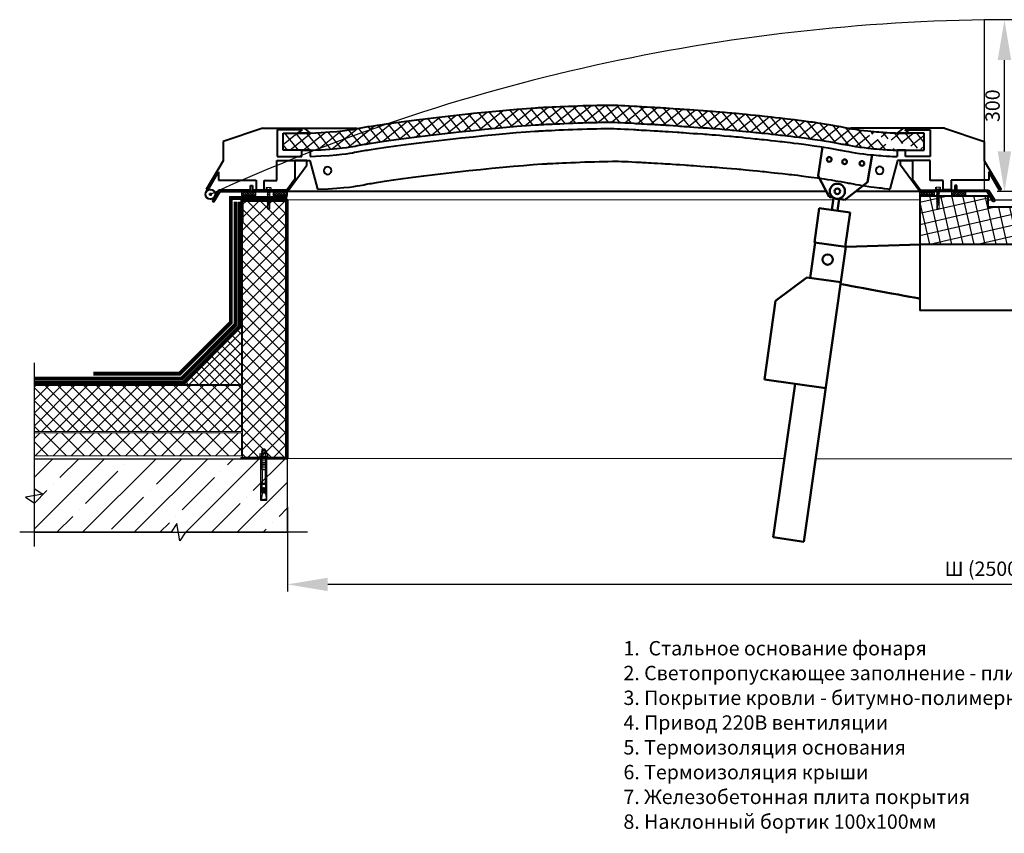
# Model space of a CAD drawing. Units: inches. Extents: x -30978 to 56427, y -10182 to 6789.
# Drawn here: x -27201 to -25486, y 1739 to 3156 of the extents above; entities that cross this region are included whole.
import ezdxf
from ezdxf.lldxf.tags import DXFTag

# ---------------------------------------------------------------- set-up
doc = ezdxf.new("R2010")
doc.units = ezdxf.units.IN
doc.header["$MEASUREMENT"] = 0
doc.linetypes.add('DASHED2', pattern=[0.375, 0.25, -0.125])
for name, color, linetype in [('AXES', 7, 'Continuous'), ('AXIS', 7, 'Continuous'), ('layer 1', 7, 'Continuous'), ('layer 2', 7, 'Continuous')]:
    doc.layers.add(name, color=color, linetype=linetype)
doc.layers.add('text', color=250, linetype='Continuous', lineweight=18)
doc.styles.add('CPCW', font='cs_gost2304.shx', dxfattribs={"oblique": 15})
doc.styles.add('GOST 2.304', font='CS_Gost2304.shx', dxfattribs={"oblique": 15})
tags = doc.linetypes.add('New Line13', pattern=[22, 11, -3.3, 1.1, -2.2, 1.1, -3.3]).pattern_tags.tags
tags[14:15] = [DXFTag(74, 4), DXFTag(75, 0), DXFTag(340, '0'), DXFTag(46, 1.0), DXFTag(50, 0.0), DXFTag(44, 0.0), DXFTag(45, 0.0)]
tags[12:13] = [DXFTag(74, 4), DXFTag(75, 0), DXFTag(340, '0'), DXFTag(46, 1.0), DXFTag(50, 0.0), DXFTag(44, 0.0), DXFTag(45, 0.0)]
tags[10:11] = [DXFTag(74, 4), DXFTag(75, 0), DXFTag(340, '0'), DXFTag(46, 1.0), DXFTag(50, 0.0), DXFTag(44, 0.0), DXFTag(45, 0.0)]
tags[8:9] = [DXFTag(74, 4), DXFTag(75, 0), DXFTag(340, '0'), DXFTag(46, 1.0), DXFTag(50, 0.0), DXFTag(44, 0.0), DXFTag(45, 0.0)]
tags[6:7] = [DXFTag(74, 4), DXFTag(75, 0), DXFTag(340, '0'), DXFTag(46, 1.0), DXFTag(50, 0.0), DXFTag(44, 0.0), DXFTag(45, 0.0)]
tags[4:5] = [DXFTag(74, 4), DXFTag(75, 0), DXFTag(340, '0'), DXFTag(46, 1.0), DXFTag(50, 0.0), DXFTag(44, 0.0), DXFTag(45, 0.0)]
tags = doc.linetypes.add('New Line3', pattern=[22, 11, -3.3, 1.1, -2.2, 1.1, -3.3]).pattern_tags.tags
tags[14:15] = [DXFTag(74, 4), DXFTag(75, 0), DXFTag(340, '0'), DXFTag(46, 1.0), DXFTag(50, 0.0), DXFTag(44, 0.0), DXFTag(45, 0.0)]
tags[12:13] = [DXFTag(74, 4), DXFTag(75, 0), DXFTag(340, '0'), DXFTag(46, 1.0), DXFTag(50, 0.0), DXFTag(44, 0.0), DXFTag(45, 0.0)]
tags[10:11] = [DXFTag(74, 4), DXFTag(75, 0), DXFTag(340, '0'), DXFTag(46, 1.0), DXFTag(50, 0.0), DXFTag(44, 0.0), DXFTag(45, 0.0)]
tags[8:9] = [DXFTag(74, 4), DXFTag(75, 0), DXFTag(340, '0'), DXFTag(46, 1.0), DXFTag(50, 0.0), DXFTag(44, 0.0), DXFTag(45, 0.0)]
tags[6:7] = [DXFTag(74, 4), DXFTag(75, 0), DXFTag(340, '0'), DXFTag(46, 1.0), DXFTag(50, 0.0), DXFTag(44, 0.0), DXFTag(45, 0.0)]
tags[4:5] = [DXFTag(74, 4), DXFTag(75, 0), DXFTag(340, '0'), DXFTag(46, 1.0), DXFTag(50, 0.0), DXFTag(44, 0.0), DXFTag(45, 0.0)]
doc.dimstyles.new("M' 10", dxfattribs={"dimscale": 10, "dimtxt": 2.5, "dimasz": 1.5, "dimexe": 1.25, "dimexo": 0, "dimgap": 0.5, "dimtad": 1, "dimdec": 0, "dimtxsty": 'CPCW', "dimblk": 'ARCHTICK', "dimcen": 1.5, "dimdle": 1, "dimclrd": 256, "dimclre": 256, "dimclrt": 5, "dimadec": 0, "dimazin": 0, "dimtfac": 1, "dimtdec": 0, "dimtmove": 0, "dimatfit": 3, "dimldrblk": 'OPEN30', "dimfxl": 1.25, "dimarcsym": 0})
pattern_1 = [(45, (11529.266, 70518.5544), (-2.24506403, 2.24506403), []), (135, (11529.266, 70518.5544), (-2.24506403, -2.24506403), [])]
pattern_2 = [(45, (11529.266, 70518.554), (-11.22532, 11.22532), []), (135, (11529.266, 70518.554), (-11.22532, -11.22532), [])]
pattern_3 = [(45, (12630.2476, 70518.5544), (-2.24506403, 2.24506403), []), (135, (12630.2476, 70518.5544), (-2.24506403, -2.24506403), [])]

# ---------------------------------------------------------------- blocks, each defined once
blk = doc.blocks.new('A$C64D37A52')
for p, q in [((-6.2, 6.4), (-6.2, 1.7)), ((4.8, 6.7), (-4.9, 6.7)), ((4.8, 1.4), (-4.9, 1.4)), ((4.8, 1.4), (-4.9, 1.4)), ((4.8, 6.7), (-4.8, 6.7)), ((4.8, 1.4), (-4.8, 1.4)), ((-3.5, 1.7), (-3.5, 6.4)), ((-2.9, 11.7), (-2.9, 13)), ((-2.9, 12.8), (3.1, 12.8)), ((-2.9, 8.8), (-2.9, 10.8)), ((-2.9, 6.7), (-2.9, 7.9)), ((-1.6, 14.3), (1.8, 14.3)), ((3.1, 13), (3.1, 11)), ((3.1, 10.3), (3.1, 8.1)), ((3.1, 7.3), (3.1, 6.7)), ((3.1, -0.2), (3.1, 0)), ((3.5, 1.7), (3.5, 6.4)), ((6.2, 1.7), (6.2, 6.4)), ((-2.9, -0.4), (-2.9, -2.5)), ((-2.9, -3.3), (-2.9, -5.4)), ((-2.9, -4.9), (-2.9, -5.4)), ((-2.9, -6.3), (-2.9, -8.4)), ((-2.9, -7.8), (-2.9, -8.4)), ((-2.9, -9.3), (-2.9, -11.5)), ((-2.9, -10.4), (-2.9, -21.9)), ((3.1, -3.1), (3.1, -1)), ((3.1, -6.1), (3.1, -3.9)), ((3.1, -6.1), (3.1, -5.5)), ((3.1, -9.1), (3.1, -6.9)), ((3.1, -9.1), (3.1, -8.4)), ((3.1, -12.1), (3.1, -9.9)), ((3.2, -21.9), (3.2, -12.1)), ((-2.9, -21.9), (3.2, -21.9))]:
    blk.add_line(p, q)
for points in [[(7.6, 1.4), (7.6, 0), (-7.6, 0), (-7.6, 1.4)], [(-4, -45.3), (4.2, -45.3), (4.2, -46.9), (-4, -46.9)]]:
    blk.add_lwpolyline(points, close=True)
for points in [[(-2.9, 11.7), (-3.9, 11.3), (-3, 10.8), (3.1, 10.2), (4.1, 10.6), (3.1, 11.1), (-2.9, 11.7)], [(-2.9, 8.8), (-3.9, 8.3), (-3, 7.9), (3.1, 7.3), (4.1, 7.6), (3.1, 8.1), (-2.9, 8.8)], [(-3.8, 0), (-3, -0.4), (3.1, -1), (4.1, -0.7), (3.1, -0.2), (1.6, 0)], [(-2.9, -2.5), (-3.9, -2.9), (-3, -3.3), (3.1, -3.9), (4.1, -3.6), (3.1, -3.1), (-2.9, -2.5)], [(-2.9, -5.4), (-3.9, -5.9), (-3, -6.3), (3.1, -6.9), (4.1, -6.6), (3.1, -6.1), (-2.9, -5.4)], [(-2.9, -8.4), (-3.9, -8.9), (-3, -9.3), (3.1, -9.9), (4.1, -9.6), (3.1, -9.1), (-2.9, -8.4)], [(-2.9, -11.5), (-3.9, -11.9), (-3, -12.3), (3.1, -13), (4.1, -12.6), (3.1, -12.1), (-2.9, -11.5)], [(-2.9, -14.4), (-3.9, -14.8), (-3, -15.3), (3.1, -15.9), (4.1, -15.5), (3.1, -15), (-2.9, -14.4)], [(-2.9, -17.4), (-3.9, -17.8), (-3, -18.2), (3.1, -18.8), (4.1, -18.5), (3.1, -18), (-2.9, -17.4)], [(-2.9, -45.3), (-2.9, -21.9), (3.2, -21.9), (3.2, -45.3)], [(-0.3, -62), (-3.5, -62), (-3.5, -46.9), (3.8, -46.9), (3.8, -62), (0.6, -62)], [(-2.9, -63.2), (-4.1, -70.2), (-4.1, -73.3), (0.1, -73.3)], [(-2.9, -63.2), (-2.9, -62)], [(0.6, -62), (0.6, -52.3), (-0.3, -52.3), (-0.3, -62)], [(3.2, -63.2), (4.4, -70.2), (4.4, -73.3), (0.1, -73.3)], [(3.2, -62), (3.2, -63.2)], [(3.2, -73.3), (-2.9, -73.3)]]:
    blk.add_lwpolyline(points)
for centre, radius, start, end in [((-4.9, 3.1), 3.53, 66.5906, 112.5666), ((-4.8, 3.1), 3.53, 66.5906, 112.5666), ((-4.9, 4.9), 3.53, 247.4334, 293.4094), ((-4.9, 4.9), 3.53, 247.4334, 293.4094), ((-4.8, 4.9), 3.53, 247.4334, 293.4094), ((0, -12.7), 19.3, 79.6382, 100.3618), ((0, 20.7), 19.3, 259.6382, 280.3618), ((0, 20.7), 19.3, 259.6382, 280.3618), ((0, -12.6), 19.3, 79.6382, 100.3618), ((0, 20.7), 19.3, 259.6382, 280.3618), ((-1.6, 13), 1.33, 90, 180), ((1.8, 13), 1.33, 360, 90), ((4.8, 3.1), 3.53, 66.5906, 112.5666), ((4.9, 3.1), 3.53, 66.5906, 112.5666), ((4.8, 4.9), 3.53, 247.4334, 293.4094), ((4.8, 4.9), 3.53, 247.4334, 293.4094), ((4.9, 4.9), 3.53, 247.4334, 293.4094)]:
    blk.add_arc(centre, radius, start, end)
blk = doc.blocks.new('A$C5039228F')
at = {"color": 0, "lineweight": 0}
for p, q in [((-4.2, 0.9), (-4.2, 4.3)), ((4.2, 0.9), (-4.2, 0.9)), ((-3.2, 4.5), (3.3, 4.5)), ((-2.3, 0.9), (-2.3, 4.3)), ((-2, -0.9), (-2, 0)), ((2.3, 0.9), (2.3, 4.3)), ((4.2, 4.3), (4.2, 0.9)), ((-2.1, -17.1), (-2.1, -15.6)), ((-2.1, -17.1), (-2.1, -16.5)), ((-2, -2.9), (-2, -1.4)), ((-2, -5), (-2, -3.5)), ((-2, -7), (-2, -5.5)), ((-2, -9), (-2, -7.5)), ((-2, -11), (-2, -9.5)), ((-2, -11), (-2, -10.6)), ((-2, -13.1), (-2, -11.6)), ((-2, -13.1), (-2, -12.6)), ((-2.1, -15.1), (-2, -13.6)), ((-2.1, -15.1), (-2.1, -14.6)), ((2, 0), (2, -0.5)), ((2, -1), (2, -2.5)), ((2, -3.1), (2, -4.5)), ((2, -5.1), (2, -6.5)), ((2, -7.1), (2, -8.6)), ((2, -9.2), (2, -10.6)), ((2, -10.2), (2, -10.6)), ((2, -11.2), (2, -12.6)), ((2, -12.2), (2, -12.6)), ((2, -13.2), (2, -14.7)), ((2, -14.2), (2, -14.7)), ((2, -15.3), (2, -16.6)), ((2, -16.1), (2, -16.6)), ((-2.1, -19.1), (-2.1, -17.6)), ((-2.1, -19.1), (-2.1, -18.7)), ((-2.1, -21.1), (-2.1, -19.6)), ((-2.1, -21.1), (-2.1, -20.7)), ((-2.1, -23.1), (-2.1, -21.7)), ((-2.1, -23.1), (-2.1, -22.6)), ((-2.1, -24.1), (-2.1, -23.6)), ((-2.1, -32.8), (-2.1, -23.7)), ((0, -34.2), (-2.1, -32.8)), ((0, -34.2), (1.5, -32.4)), ((2, -32.9), (0, -34.2)), ((1.5, -32.4), (2, -28.9)), ((2, -17.2), (2, -32.9))]:
    blk.add_line(p, q, dxfattribs=at)
blk.add_lwpolyline([(-5.1, 0.9), (-5.1, 0), (5.1, 0), (5.1, 0.9)], close=True, dxfattribs=at)
for points in [[(2.1, -0.5), (2.7, -0.8), (2.1, -1), (-2, -1.4), (-2.7, -1.2), (-2, -0.9), (2.1, -0.5)], [(2.1, -2.5), (2.7, -2.8), (2.1, -3.1), (-2, -3.5), (-2.7, -3.3), (-2, -2.9), (2.1, -2.5)], [(2, -4.5), (2.7, -4.8), (2.1, -5.1), (-2, -5.5), (-2.7, -5.3), (-2, -4.9), (2, -4.5)], [(2, -6.5), (2.7, -6.8), (2.1, -7.1), (-2, -7.5), (-2.7, -7.3), (-2, -7), (2, -6.5)], [(2, -8.6), (2.7, -8.9), (2.1, -9.1), (-2, -9.6), (-2.7, -9.3), (-2, -9), (2, -8.6)], [(2, -10.6), (2.7, -10.9), (2.1, -11.2), (-2, -11.6), (-2.7, -11.4), (-2, -11), (2, -10.6)], [(2, -12.6), (2.7, -12.9), (2.1, -13.2), (-2, -13.6), (-2.7, -13.4), (-2, -13), (2, -12.6)], [(2, -14.7), (2.7, -15), (2.1, -15.2), (-2, -15.7), (-2.7, -15.4), (-2, -15.1), (2, -14.7)], [(2, -16.6), (2.6, -16.9), (2.1, -17.2), (-2, -17.6), (-2.7, -17.4), (-2, -17.1), (2, -16.6)], [(1.5, -19.3), (-2, -19.6), (-2.7, -19.4), (-2, -19.1), (1.7, -18.7)], [(1.1, -21.4), (-2, -21.7), (-2.7, -21.4), (-2, -21.1), (1.2, -20.8)], [(0.9, -23.3), (-2, -23.6), (-2.7, -23.4), (-2, -23.1), (1, -22.8)], [(2, -18.6), (2.6, -18.9), (2.1, -19.2), (2, -19.2)], [(2, -18.6), (2, -18.6)], [(2, -19.7), (2, -19.7)], [(2, -20.7), (2.6, -21), (2.1, -21.3), (2, -21.3)], [(2, -20.7), (2, -20.7)], [(2, -21.7), (2, -21.7)], [(2, -22.6), (2.6, -22.9), (2.1, -23.2), (2, -23.2)], [(2, -22.6), (2, -22.6)], [(2, -23.7), (2, -23.7)]]:
    blk.add_lwpolyline(points, dxfattribs=at)
for centre, radius, start, end in [((-3.2, 2.1), 2.38, 67.3732, 113.3493), ((0, -8.5), 13, 79.5781, 100.3016), ((3.3, 2.1), 2.38, 67.3732, 113.3493), ((-0.6, -32.9), 1.43, 86.7118, 176.6111), ((13.9, -30), 14.6, 153.0576, 196.783), ((16, -23.3), 15.1, 158.1076, 201.8292)]:
    blk.add_arc(centre, radius, start, end, dxfattribs=at)
blk = doc.blocks.new('*D14')
at = {"lineweight": -2, "transparency": 16777216}
for p, q in [((-24234.4, 2487.9), (-24234.4, 2160.2)), ((-26734.3, 2307.9), (-26734.3, 2160.2)), ((-24304.4, 2172.7), (-26664.3, 2172.7))]:
    blk.add_line(p, q, dxfattribs=at)
at = {"lineweight": 40, "transparency": 16777216}
for points in [[(-26664.3, 2184.3), (-26664.3, 2161), (-26734.3, 2172.7)], [(-24304.4, 2184.3), (-24304.4, 2161), (-24234.4, 2172.7)]]:
    blk.add_solid(points, dxfattribs=at)
at = {"layer": 'Defpoints', "color": 0, "lineweight": 40, "transparency": 16777216}
for p in [(-24234.4, 2487.9), (-26734.3, 2307.9), (-26734.3, 2172.7)]:
    blk.add_point(p, dxfattribs=at)
at = {"color": 5, "transparency": 16777216, "insert": (-25520.6, 2196.7), "char_height": 25, "attachment_point": 5, "style": 'CPCW'}
blk.add_mtext('Ш (2500)', dxfattribs=at)
blk = doc.blocks.new('_Open30')
at = {"color": 0, "linetype": 'ByBlock', "lineweight": -2}
for p, q in [((-1, 0.268), (0, 0)), ((0, 0), (-1, -0.268)), ((0, 0), (-1, 0))]:
    blk.add_line(p, q, dxfattribs=at)
blk = doc.blocks.new('*D22')
at = {"lineweight": -2, "transparency": 16777216}
for p, q in [((-25451.5, 3155.3), (-25498.6, 3155.3)), ((-25486.1, 2926.3), (-25486.1, 3085.3)), ((-25272.4, 2856.3), (-25498.6, 2856.3))]:
    blk.add_line(p, q, dxfattribs=at)
at = {"lineweight": 40, "transparency": 16777216}
for points in [[(-25497.8, 3085.3), (-25474.4, 3085.3), (-25486.1, 3155.3)], [(-25497.8, 2926.3), (-25474.4, 2926.3), (-25486.1, 2856.3)]]:
    blk.add_solid(points, dxfattribs=at)
at = {"layer": 'Defpoints', "color": 0, "lineweight": 40, "transparency": 16777216}
for p in [(-25486.1, 3155.3), (-25451.5, 3155.3), (-25272.4, 2856.3)]:
    blk.add_point(p, dxfattribs=at)
at = {"color": 5, "transparency": 16777216, "insert": (-25503.6, 3005.8), "char_height": 25, "attachment_point": 5, "rotation": 90, "style": 'CPCW'}
blk.add_mtext('300', dxfattribs=at)

msp = doc.modelspace()

# ---------------------------------------------------------------- hatches: boundary and pattern name
at = {"true_color": 0x000000}
h = msp.add_hatch(dxfattribs=at)
h.set_pattern_fill('ANSI37', color=18, scale=120, angle=84)
h.set_pattern_definition([(129, (3952.14, 0), (-11.6571894, -9.439806), []), (219, (3952.14, 0), (9.439806, -11.6571894), [])])
edge = h.paths.add_edge_path()
edge.add_spline(control_points=[(-26742.094, 2958.049), (-26742.094, 2958.049), (-26694.253, 2958.064), (-26694.253, 2958.064)], knot_values=[0, 0, 0, 0, 1, 1, 1, 1], degree=3, periodic=0)
edge.add_spline(control_points=[(-26742.094, 2928.57), (-26742.094, 2928.57), (-26742.094, 2958.049), (-26742.094, 2958.049)], knot_values=[0, 0, 0, 0, 1, 1, 1, 1], degree=3, periodic=0)
edge.add_spline(control_points=[(-26694.146, 2928.265), (-26694.146, 2928.265), (-26742.094, 2928.57), (-26742.094, 2928.57)], knot_values=[0, 0, 0, 0, 1, 1, 1, 1], degree=3, periodic=0)
edge.add_spline(control_points=[(-26694.146, 2928.265), (-26639.327, 2931.04), (-26613.544, 2936.378), (-26535.089, 2949.814), (-26375.868, 2967.89), (-26294.231, 2972.885), (-26294.233, 2972.911), (-26194.39, 2977.943), (-26151.364, 2976.659), (-26111.871, 2974.092), (-26074.748, 2972.192), (-26032.743, 2969.089), (-25987.488, 2965.995), (-25941.396, 2961.784), (-25896.621, 2957.045), (-25852.109, 2952.058), (-25802.06, 2945.261), (-25759.628, 2937.378), (-25737.725, 2933.616)], knot_values=[0, 0, 0, 0, 1, 2, 11, 11.45066633, 11.50755839, 11.72294914, 11.80639847, 11.8325243, 11.84239195, 11.84593433, 11.84713916, 11.84752985, 11.8476594, 11.8477081, 11.84771622, 11.84772435, 11.84772435, 11.84772435, 11.84772435], degree=3, periodic=0)
edge.add_spline(control_points=[(-26694.253, 2958.064), (-26639.435, 2960.839), (-26613.651, 2966.177), (-26535.196, 2979.613), (-26375.975, 2997.689), (-26294.339, 3002.684), (-26294.341, 3002.71), (-26194.497, 3007.742), (-26151.471, 3006.458), (-26111.978, 3003.891), (-26074.855, 3001.991), (-26032.851, 2998.888), (-25987.596, 2995.794), (-25941.504, 2991.583), (-25896.729, 2986.844), (-25852.216, 2981.857), (-25802.168, 2975.06), (-25759.735, 2967.177), (-25737.832, 2963.415)], knot_values=[0, 0, 0, 0, 1, 2, 11, 11.45066633, 11.50755839, 11.72294914, 11.80639847, 11.8325243, 11.84239195, 11.84593433, 11.84713916, 11.84752985, 11.8476594, 11.8477081, 11.84771622, 11.84772435, 11.84772435, 11.84772435, 11.84772435], degree=3, periodic=0)
edge.add_spline(control_points=[(-25737.725, 2933.616), (-25717.394, 2931.323), (-25695.287, 2929.377), (-25672.681, 2928.355), (-25672.681, 2928.355), (-25672.626, 2928.356)], knot_values=[0, 0, 0, 0, 1, 2, 3, 3, 3, 3], degree=3, periodic=0)
edge.add_spline(control_points=[(-25737.831, 2963.421), (-25717.5, 2961.129), (-25695.393, 2959.183), (-25672.787, 2958.161), (-25672.787, 2958.161), (-25672.732, 2958.161)], knot_values=[0, 0, 0, 0, 1, 2, 3, 3, 3, 3], degree=3, periodic=0)
edge.add_spline(control_points=[(-25625.617, 2957.927), (-25625.617, 2957.927), (-25672.732, 2958.161), (-25672.732, 2958.161)], knot_values=[0, 0, 0, 0, 1, 1, 1, 1], degree=3, periodic=0)
edge.add_spline(control_points=[(-25625.617, 2928.447), (-25625.617, 2928.447), (-25625.617, 2957.927), (-25625.617, 2957.927)], knot_values=[0, 0, 0, 0, 1, 1, 1, 1], degree=3, periodic=0)
edge.add_spline(control_points=[(-25672.626, 2928.356), (-25672.626, 2928.356), (-25625.617, 2928.57), (-25625.617, 2928.57)], knot_values=[0, 0, 0, 0, 1, 1, 1, 1], degree=3, periodic=0)
at = {"ltscale": 6.666667}
h = msp.add_hatch(dxfattribs=at)
h.set_pattern_fill('ANSI37', color=256)
h.set_pattern_definition(pattern_1)
h.paths.add_polyline_path([(-26814.405, 2855.274), (-26789.321, 2855.274), (-26789.321, 2849.274), (-26814.405, 2849.274)])
h = msp.add_hatch(dxfattribs=at)
h.set_pattern_fill('ANSI37', color=256)
h.set_pattern_definition(pattern_1)
h.paths.add_polyline_path([(-26734.405, 2855.274), (-26759.49, 2855.274), (-26759.49, 2849.274), (-26734.405, 2849.274)])
h = msp.add_hatch(dxfattribs=at)
h.set_pattern_fill('ANSI37', color=256)
h.set_pattern_definition(pattern_3)
h.paths.add_polyline_path([(-25633.284, 2855.274), (-25608.199, 2855.274), (-25608.199, 2849.274), (-25633.284, 2849.274)])
at = {"true_color": 0x000000}
h = msp.add_hatch(dxfattribs=at)
h.set_pattern_fill('ANSI37', color=18, scale=150, angle=328)
edge = h.paths.add_edge_path()
edge.add_line((-25633.161, 2848.998), (-25633.161, 2764.707))
edge.add_line((-25633.161, 2848.998), (-25515.305, 2848.998))
edge.add_line((-25515.305, 2848.998), (-25515.305, 2828.998))
edge.add_line((-25457.713, 2828.998), (-25515.305, 2828.998))
edge.add_line((-25457.713, 2848.998), (-25457.713, 2828.998))
edge.add_line((-25339.541, 2848.998), (-25457.713, 2848.998))
edge.add_line((-25339.541, 2848.998), (-25339.541, 2764.707))
edge.add_line((-25632.701, 2764.707), (-25339.541, 2764.707))
at = {"ltscale": 6.666667}
h = msp.add_hatch(dxfattribs=at)
h.set_pattern_fill('ANSI37', color=256)
h.set_pattern_definition(pattern_3)
h.paths.add_polyline_path([(-25553.284, 2855.274), (-25578.369, 2855.274), (-25578.369, 2849.274), (-25553.284, 2849.274)])
at = {"lineweight": 0, "ltscale": 6.666667}
h = msp.add_hatch(dxfattribs=at)
h.set_pattern_fill('ANSI37', color=256, scale=5)
h.set_pattern_definition(pattern_2)
h.paths.add_polyline_path([(-26736.405, 2839.812), (-26812.405, 2839.812), (-26812.405, 2393.812), (-26736.405, 2393.812)])
h = msp.add_hatch(dxfattribs=at)
h.set_pattern_fill('ANSI37', color=256, scale=4)
h.set_pattern_definition([(45, (11529.266, 70518.554), (-8.9802561, 8.9802561), []), (135, (11529.266, 70518.554), (-8.9802561, -8.9802561), [])])
h.paths.add_polyline_path([(-26814.405, 2620.812), (-26914.405, 2520.812), (-26814.405, 2520.812)])
h = msp.add_hatch(dxfattribs=at)
h.set_pattern_fill('ANSI37', color=256, scale=5)
h.set_pattern_definition(pattern_2)
h.paths.add_polyline_path([(-26814.405, 2518.812), (-27175.506, 2518.812), (-27175.506, 2438.812), (-26814.405, 2438.812)])
h = msp.add_hatch(dxfattribs=at)
h.set_pattern_fill('ANSI37', color=256, scale=7)
h.set_pattern_definition([(45, (11529.266, 70518.554), (-15.715448, 15.715448), []), (135, (11529.266, 70518.554), (-15.715448, -15.715448), [])])
h.paths.add_polyline_path([(-26814.405, 2436.312), (-27175.506, 2436.312), (-27175.506, 2396.312), (-26814.405, 2396.312)])
at = {"ltscale": 6.666667}
h = msp.add_hatch(dxfattribs=at)
h.set_pattern_fill('ANSI35', color=256, scale=10)
h.set_pattern_definition([(45, (11529.266, 70518.554), (-44.90128, 44.90128), []), (45, (11574.17, 70518.554), (-44.90128, 44.90128), [79.375, -15.875, 0, -15.875])])
h.paths.add_polyline_path([(-26734.405, 2390.812), (-27175.506, 2390.812), (-27175.506, 2263.388), (-26734.405, 2263.388)])

# ---------------------------------------------------------------- linework, layer by layer
at = {"linetype": 'New Line3'}
msp.add_line((-25521.258, 3155.295), (-25521.258, 2859.206), dxfattribs=at)
at = {"lineweight": 40}
for p, q in [((-26777.487, 2966.472), (-26846.453, 2943.534)), ((-26777.487, 2966.472), (-26613.696, 2966.472)), ((-26704.611, 2966.422), (-26694.923, 2958.161)), ((-25590.224, 2966.472), (-25754.015, 2966.472)), ((-25590.224, 2966.472), (-25521.258, 2943.534)), ((-26707.988, 2963.668), (-26752.417, 2963.668)), ((-26752.417, 2963.668), (-26752.417, 2917.579)), ((-26716.609, 2958.161), (-26707.988, 2963.668)), ((-26694.923, 2958.161), (-26716.609, 2958.161)), ((-25659.723, 2963.668), (-25615.294, 2963.668)), ((-25615.294, 2963.668), (-25615.294, 2917.579)), ((-26846.453, 2943.534), (-26846.453, 2910.089)), ((-25521.258, 2943.534), (-25521.258, 2910.089)), ((-26752.417, 2917.579), (-26709.084, 2917.579)), ((-26709.084, 2917.579), (-26709.084, 2928.362)), ((-26709.084, 2928.362), (-26695.086, 2928.362)), ((-26695.086, 2928.362), (-26695.086, 2917.287)), ((-25615.294, 2917.579), (-25658.627, 2917.579)), ((-26846.453, 2910.089), (-26876.046, 2860.249)), ((-26752.575, 2875.856), (-26752.575, 2910.515)), ((-26752.575, 2910.515), (-26695.159, 2910.515)), ((-26734.307, 2856.265), (-26700.583, 2902.24)), ((-26700.583, 2910.515), (-26721.587, 2910.515)), ((-26721.587, 2910.515), (-26721.587, 2878.144)), ((-26700.583, 2902.24), (-26700.583, 2910.515)), ((-26695.159, 2910.515), (-26682.239, 2860.302)), ((-25615.136, 2910.515), (-25672.552, 2910.515)), ((-25633.403, 2856.265), (-25667.127, 2902.24)), ((-25615.136, 2875.856), (-25615.136, 2910.515)), ((-25521.258, 2910.089), (-25491.665, 2860.249)), ((-26873.144, 2858.592), (-26854.212, 2890.91)), ((-26854.212, 2890.91), (-26854.212, 2875.994)), ((-25494.567, 2858.592), (-25513.499, 2890.91)), ((-25513.499, 2890.91), (-25513.499, 2875.994)), ((-26854.212, 2875.994), (-26788.571, 2875.994)), ((-26798.544, 2859.079), (-26798.544, 2866.747)), ((-26798.544, 2866.747), (-26795.346, 2866.747)), ((-26795.346, 2866.747), (-26795.346, 2859.078)), ((-26788.571, 2875.994), (-26788.571, 2859.282)), ((-26775.028, 2859.282), (-26775.028, 2875.856)), ((-26775.028, 2875.856), (-26752.575, 2875.856)), ((-26721.587, 2878.144), (-26735.49, 2859.074)), ((-25646.124, 2878.144), (-25632.22, 2859.074)), ((-25592.682, 2875.856), (-25615.136, 2875.856)), ((-25592.682, 2859.282), (-25592.682, 2875.856)), ((-25513.499, 2875.994), (-25579.14, 2875.994)), ((-25579.14, 2875.994), (-25579.14, 2859.282)), ((-25569.167, 2866.747), (-25572.365, 2866.747)), ((-25572.365, 2866.747), (-25572.365, 2859.078)), ((-25569.167, 2859.079), (-25569.167, 2866.747)), ((-26876.046, 2860.249), (-26873.144, 2858.592)), ((-26853.992, 2859.083), (-26865.505, 2840.152)), ((-26862.251, 2838.23), (-26851.601, 2856.265)), ((-26798.544, 2859.079), (-26853.992, 2859.083)), ((-26851.601, 2856.265), (-26734.307, 2856.265)), ((-26735.49, 2859.074), (-26795.346, 2859.078)), ((-26788.571, 2859.282), (-26775.028, 2859.282)), ((-25516.11, 2856.265), (-25633.403, 2856.265)), ((-25632.22, 2859.074), (-25572.365, 2859.078)), ((-25579.14, 2859.282), (-25592.682, 2859.282)), ((-25569.167, 2859.079), (-25513.719, 2859.083)), ((-25505.46, 2838.23), (-25516.11, 2856.265)), ((-25513.719, 2859.083), (-25502.206, 2840.152)), ((-25491.665, 2860.249), (-25494.567, 2858.592)), ((-26865.505, 2840.152), (-26862.251, 2838.23)), ((-25502.206, 2840.152), (-25505.46, 2838.23)), ((-25633.161, 2764.707), (-25633.156, 2649.55)), ((-25339.541, 2649.55), (-25633.156, 2649.536))]:
    msp.add_line(p, q, dxfattribs=at)
at = {"color": 18, "lineweight": 40, "true_color": 0x000000}
for p, q in [((-25663.1, 2966.422), (-25672.787, 2958.161)), ((-25672.787, 2958.161), (-25651.101, 2958.161)), ((-25651.101, 2958.161), (-25659.723, 2963.668)), ((-25658.627, 2928.362), (-25672.625, 2928.362)), ((-25672.625, 2928.362), (-25672.625, 2917.287)), ((-25658.627, 2917.579), (-25658.627, 2928.362)), ((-25672.552, 2910.515), (-25685.471, 2860.302)), ((-25667.127, 2902.24), (-25667.127, 2910.515)), ((-25667.127, 2910.515), (-25646.124, 2910.515)), ((-25646.124, 2910.515), (-25646.124, 2878.144)), ((-26866.199, 2851.453), (-26870.979, 2851.453)), ((-26868.589, 2854.172), (-26868.589, 2848.925)), ((-25633.161, 2848.998), (-25633.161, 2764.707)), ((-25633.161, 2848.998), (-25515.305, 2848.998)), ((-25515.305, 2848.998), (-25515.305, 2828.998)), ((-25457.713, 2828.998), (-25515.305, 2828.998)), ((-25632.701, 2764.707), (-25339.541, 2764.707))]:
    msp.add_line(p, q, dxfattribs=at)
at = {"lineweight": 0, "ltscale": 6.666667}
for p, q in [((-26734.405, 2856.274), (-26673.485, 2856.274)), ((-26734.405, 2841.812), (-26646.729, 2841.812)), ((-25633.284, 2841.812), (-25774.288, 2841.812)), ((-26734.405, 2390.812), (-27175.506, 2390.812))]:
    msp.add_line(p, q, dxfattribs=at)
at = {"color": 18, "lineweight": 0, "ltscale": 6.666667, "true_color": 0x000000}
for p, q in [((-25783.831, 2841.812), (-26646.729, 2841.812)), ((-26734.405, 2391.812), (-25869.111, 2391.947)), ((-25814.684, 2391.018), (-25158.002, 2391.059))]:
    msp.add_line(p, q, dxfattribs=at)
at = {"linetype": 'DASHED2', "lineweight": 18, "ltscale": 10, "const_width": 5}
for points in [[(-26734.405, 2845.312), (-26832.905, 2845.312), (-26832.905, 2628.475), (-26922.068, 2539.312), (-27072.068, 2539.312)], [(-26816.905, 2837.96), (-26816.905, 2621.847), (-26915.441, 2523.312), (-27175.506, 2523.312)], [(-26824.405, 2837.96), (-26824.405, 2837.96), (-26824.405, 2624.954), (-26918.547, 2530.812), (-27175.506, 2530.812)]]:
    msp.add_lwpolyline(points, dxfattribs=at)
at = {"lineweight": 18, "ltscale": 6.666667}
for points in [[(-26734.405, 2847.812), (-26835.405, 2847.812), (-26835.405, 2629.51), (-26923.104, 2541.812), (-27072.068, 2541.812)], [(-26814.405, 2837.96), (-26814.405, 2837.96), (-26814.405, 2620.812), (-26914.405, 2520.812), (-27175.506, 2520.812)], [(-26819.405, 2837.96), (-26819.405, 2837.96), (-26819.405, 2622.883), (-26916.476, 2525.812), (-27175.506, 2525.812)], [(-26821.905, 2837.96), (-26821.905, 2623.919), (-26917.512, 2528.312), (-27175.506, 2528.312)], [(-26826.905, 2837.96), (-26826.905, 2625.99), (-26919.583, 2533.312), (-27175.506, 2533.312)], [(-26734.405, 2842.812), (-26830.405, 2842.812), (-26830.405, 2627.439), (-26921.033, 2536.812), (-27072.068, 2536.812)]]:
    msp.add_lwpolyline(points, dxfattribs=at)
at = {"ltscale": 6.666667}
for points in [[(-26789.46, 2855.274), (-26814.544, 2855.274), (-26814.544, 2849.274), (-26789.46, 2849.274)], [(-26734.405, 2855.274), (-26759.49, 2855.274), (-26759.49, 2849.274), (-26734.405, 2849.274)], [(-25633.284, 2855.274), (-25608.199, 2855.274), (-25608.199, 2849.274), (-25633.284, 2849.274)], [(-25553.284, 2855.274), (-25578.369, 2855.274), (-25578.369, 2849.274), (-25553.284, 2849.274)], [(-26734.405, 2390.812), (-27175.506, 2390.812), (-27175.506, 2263.388), (-26734.405, 2263.388)]]:
    msp.add_lwpolyline(points, close=True, dxfattribs=at)
at = {"lineweight": 0, "ltscale": 6.666667}
for points in [[(-26826.905, 2837.96), (-26821.905, 2837.96)], [(-26819.405, 2837.96), (-26814.405, 2837.96)]]:
    msp.add_lwpolyline(points, dxfattribs=at)
at = {"lineweight": 40, "ltscale": 6.666667}
msp.add_lwpolyline([(-26814.405, 2391.812), (-26814.405, 2393.812), (-26736.405, 2393.812), (-26736.405, 2839.812), (-26812.405, 2839.812), (-26812.405, 2801.812), (-26814.405, 2801.812), (-26814.405, 2841.812), (-26734.405, 2841.812), (-26734.405, 2391.812)], close=True, dxfattribs=at)
at = {"ltscale": 6.666667}
for points in [[(-26734.405, 2841.812), (-26814.405, 2841.812)], [(-25515.257, 2841.812), (-25507.575, 2841.812)], [(-25503.216, 2841.812), (-25469.482, 2841.812)]]:
    msp.add_lwpolyline(points, dxfattribs=at)
at = {"lineweight": 0, "ltscale": 6.666667}
for points in [[(-26736.405, 2839.812), (-26812.405, 2839.812), (-26812.405, 2393.812), (-26736.405, 2393.812)], [(-26814.405, 2518.812), (-27175.506, 2518.812), (-27175.506, 2438.812), (-26814.405, 2438.812)], [(-26814.405, 2436.312), (-27175.506, 2436.312), (-27175.506, 2396.312), (-26814.405, 2396.312)]]:
    msp.add_lwpolyline(points, close=True, dxfattribs=at)
at = {"lineweight": 18, "ltscale": 6.666667}
msp.add_lwpolyline([(-26814.405, 2620.812), (-26814.405, 2620.812), (-26914.405, 2520.812), (-26814.405, 2520.812)], close=True, dxfattribs=at)
for points in [[(-27175.506, 2558.312), (-27175.506, 2339.6), (-27160.506, 2329.6), (-27190.506, 2324.6), (-27175.506, 2314.6), (-27175.506, 2238.388)], [(-26699.714, 2263.388), (-26911.996, 2263.388), (-26921.996, 2248.388), (-26926.996, 2278.388), (-26936.996, 2263.388), (-27200.506, 2263.388)]]:
    msp.add_lwpolyline(points)
msp.add_lwpolyline([(-26770, 2391.812), (-26781.122, 2391.812), (-26781.122, 2319.438), (-26770, 2319.438)], close=True)
at = {"color": 18, "lineweight": 40, "true_color": 0x000000}
msp.add_circle((-26868.589, 2851.501), 8.387, dxfattribs=at)
at = {"color": 18, "linetype": 'New Line13', "true_color": 0x000000}
msp.add_arc((-25469.732, -213.794), 3369.44, 90.491049, 114.529393, dxfattribs=at)
at = {"color": 18, "lineweight": 40, "true_color": 0x000000}
for points, knots in [([(-26694.253, 2958.064), (-26639.435, 2960.839), (-26613.651, 2966.177), (-26535.196, 2979.613), (-26375.975, 2997.689), (-26294.339, 3002.684), (-26294.341, 3002.71), (-26194.497, 3007.742), (-26151.471, 3006.458), (-26111.978, 3003.891), (-26074.855, 3001.991), (-26032.851, 2998.888), (-25987.596, 2995.794), (-25941.504, 2991.583), (-25896.729, 2986.844), (-25852.216, 2981.857), (-25802.168, 2975.06), (-25759.735, 2967.177), (-25737.832, 2963.415)], [0, 0, 0, 0, 1, 2, 11, 11.45066633, 11.50755839, 11.72294914, 11.80639847, 11.8325243, 11.84239195, 11.84593433, 11.84713916, 11.84752985, 11.8476594, 11.8477081, 11.84772197, 11.84772435, 11.84772435, 11.84772435, 11.84772435]), ([(-26695.086, 2917.287), (-26640.268, 2920.062), (-26614.484, 2925.4), (-26536.029, 2938.836), (-26376.808, 2956.912), (-26295.172, 2961.907), (-26295.174, 2961.933), (-26195.33, 2966.965), (-26152.305, 2965.682), (-26112.811, 2963.114), (-26075.688, 2961.215), (-26033.684, 2958.111), (-25988.429, 2955.017), (-25942.337, 2950.806), (-25897.562, 2946.067), (-25853.049, 2941.08), (-25803.001, 2934.284), (-25760.568, 2926.4), (-25738.665, 2922.638)], [0, 0, 0, 0, 1, 2, 11, 11.45066633, 11.50755839, 11.72294914, 11.80639847, 11.8325243, 11.84239195, 11.84593433, 11.84713916, 11.84752985, 11.8476594, 11.8477081, 11.84772197, 11.84772435, 11.84772435, 11.84772435, 11.84772435]), ([(-26694.146, 2928.265), (-26639.327, 2931.04), (-26613.544, 2936.378), (-26535.089, 2949.814), (-26375.868, 2967.89), (-26294.231, 2972.885), (-26294.233, 2972.911), (-26194.39, 2977.943), (-26151.364, 2976.659), (-26111.871, 2974.092), (-26074.748, 2972.192), (-26032.743, 2969.089), (-25987.488, 2965.995), (-25941.396, 2961.784), (-25896.621, 2957.045), (-25852.109, 2952.058), (-25802.06, 2945.261), (-25759.628, 2937.378), (-25737.725, 2933.616)], [0, 0, 0, 0, 1, 2, 11, 11.45066633, 11.50755839, 11.72294914, 11.80639847, 11.8325243, 11.84239195, 11.84593433, 11.84713916, 11.84752985, 11.8476594, 11.8477081, 11.84772197, 11.84772435, 11.84772435, 11.84772435, 11.84772435]), ([(-26682.239, 2860.302), (-26627.421, 2863.077), (-26601.638, 2868.415), (-26523.183, 2881.851), (-26363.961, 2899.927), (-26282.325, 2904.922), (-26282.327, 2904.948), (-26182.483, 2909.98), (-26139.458, 2908.696), (-26099.964, 2906.129), (-26062.841, 2904.229), (-26020.837, 2901.126), (-25975.582, 2898.032), (-25929.49, 2893.82), (-25884.715, 2889.082), (-25840.202, 2884.095), (-25790.154, 2877.298), (-25747.722, 2869.415), (-25725.818, 2865.652)], [0, 0, 0, 0, 1, 2, 11, 11.45066633, 11.50755839, 11.72294914, 11.80639847, 11.8325243, 11.84239195, 11.84593433, 11.84713916, 11.84752985, 11.8476594, 11.8477081, 11.84772197, 11.84772435, 11.84772435, 11.84772435, 11.84772435]), ([(-25725.818, 2865.652), (-25705.487, 2863.36), (-25685.471, 2860.302), (-25685.471, 2860.302), (-25685.471, 2860.302)], [0, 0, 0, 0, 1, 3, 3, 3, 3])]:
    msp.add_open_spline(points, degree=3, knots=knots, dxfattribs=at)
for points in [[(-25737.831, 2963.421), (-25717.5, 2961.129), (-25695.393, 2959.183), (-25672.787, 2958.161), (-25672.787, 2958.161), (-25672.732, 2958.161)], [(-25737.725, 2933.616), (-25717.394, 2931.323), (-25695.287, 2929.377), (-25672.681, 2928.355), (-25672.681, 2928.355), (-25672.626, 2928.356)], [(-25738.665, 2922.638), (-25718.334, 2920.345), (-25696.227, 2918.399), (-25673.621, 2917.378), (-25673.621, 2917.378), (-25672.625, 2917.287)]]:
    msp.add_open_spline(points, degree=3, dxfattribs=at)
at = {"layer": 'AXES', "lineweight": 40}
for points in [[(-26742.094, 2958.049), (-26742.094, 2958.049), (-26694.253, 2958.064), (-26694.253, 2958.064)], [(-25625.617, 2957.927), (-25625.617, 2957.927), (-25672.732, 2958.161), (-25672.732, 2958.161)], [(-26694.146, 2928.265), (-26694.146, 2928.265), (-26742.094, 2928.57), (-26742.094, 2928.57)], [(-25672.626, 2928.356), (-25672.626, 2928.356), (-25625.617, 2928.57), (-25625.617, 2928.57)]]:
    msp.add_open_spline(points, degree=3, dxfattribs=at)
msp.add_open_spline([(-26664.47, 2899.618), (-26660.788, 2899.618), (-26657.802, 2896.632), (-26657.802, 2892.95), (-26657.802, 2892.95), (-26657.802, 2889.267), (-26660.788, 2886.283), (-26664.47, 2886.283), (-26664.47, 2886.283), (-26668.153, 2886.283), (-26671.139, 2889.267), (-26671.139, 2892.95), (-26671.139, 2892.95), (-26671.139, 2896.632), (-26668.153, 2899.618), (-26664.47, 2899.618)], degree=3, knots=[0, 0, 0, 0, 0.2, 0.2, 0.2, 0.20000001, 0.4, 0.4, 0.4, 0.40000001, 0.6, 0.6, 0.6, 0.60000001, 1, 1, 1, 1], dxfattribs=at)
at = {"layer": 'AXES', "color": 18, "lineweight": 40, "true_color": 0x000000}
msp.add_open_spline([(-25703.299, 2899.897), (-25699.617, 2899.897), (-25696.631, 2896.911), (-25696.631, 2893.229), (-25696.631, 2893.229), (-25696.631, 2889.547), (-25699.617, 2886.562), (-25703.299, 2886.562), (-25703.299, 2886.562), (-25706.982, 2886.562), (-25709.968, 2889.547), (-25709.968, 2893.229), (-25709.968, 2893.229), (-25709.968, 2896.911), (-25706.982, 2899.897), (-25703.299, 2899.897)], degree=3, knots=[0, 0, 0, 0, 0.2, 0.2, 0.2, 0.20000001, 0.4, 0.4, 0.4, 0.40000001, 0.6, 0.6, 0.6, 0.60000001, 1, 1, 1, 1], dxfattribs=at)
at = {"layer": 'AXIS', "color": 18, "lineweight": 40, "true_color": 0x000000}
msp.add_open_spline([(-25796.076, 2856.274), (-26191.977, 2856.274), (-26851.601, 2856.265), (-26851.601, 2856.265)], degree=3, dxfattribs=at)
at = {"layer": 'AXIS', "lineweight": 40}
msp.add_open_spline([(-25633.41, 2856.274), (-25633.41, 2856.274), (-25672.541, 2856.274), (-25745.471, 2856.274)], degree=3, dxfattribs=at)
at = {"layer": 'layer 1', "lineweight": 50}
for points in [[(-25810.694, 2883.842), (-25810.694, 2883.842), (-25803.069, 2933.985), (-25803.069, 2933.985)], [(-25791.289, 2847.346), (-25791.289, 2847.346), (-25810.694, 2883.842), (-25810.694, 2883.842)], [(-25724.547, 2872.584), (-25724.547, 2872.584), (-25764.361, 2841.683), (-25764.361, 2841.683)], [(-25784.269, 2845.87), (-25788.278, 2846.713), (-25791.289, 2847.346), (-25791.289, 2847.346)], [(-25786.469, 2824.292), (-25786.469, 2824.292), (-25783.471, 2845.385), (-25783.471, 2845.385)], [(-25776.964, 2822.941), (-25776.964, 2822.941), (-25773.967, 2844.035), (-25773.967, 2844.035)], [(-25764.361, 2841.683), (-25764.361, 2841.683), (-25769.192, 2842.699), (-25774.762, 2843.87)], [(-25816.889, 2768.012), (-25816.889, 2768.012), (-25808.447, 2827.413), (-25808.447, 2827.413)], [(-25808.448, 2827.415), (-25808.448, 2827.415), (-25754.984, 2819.817), (-25754.984, 2819.817)], [(-25763.426, 2760.415), (-25763.426, 2760.415), (-25754.984, 2819.817), (-25754.984, 2819.817)], [(-25762.238, 2760.246), (-25762.238, 2760.246), (-25835.164, 2247.003), (-25835.164, 2247.003)], [(-25824.479, 2706.063), (-25824.479, 2706.063), (-25815.702, 2767.841), (-25815.702, 2767.841)], [(-25816.889, 2768.012), (-25816.889, 2768.012), (-25762.236, 2760.248), (-25762.236, 2760.248)], [(-25762.238, 2760.246), (-25762.238, 2760.246), (-25632.197, 2764.359), (-25632.197, 2764.359)], [(-25802.871, 2738.076), (-25802.871, 2743.045), (-25798.841, 2747.076), (-25793.871, 2747.076)], [(-25884.695, 2666.137), (-25884.695, 2666.137), (-25830.42, 2706.907), (-25830.42, 2706.907)], [(-25830.419, 2706.908), (-25830.419, 2706.908), (-25771.017, 2698.466), (-25771.017, 2698.466)], [(-25633.157, 2669.932), (-25647.049, 2672.491), (-25771.452, 2695.401), (-25771.452, 2695.401)], [(-25904.108, 2529.51), (-25904.108, 2529.51), (-25884.694, 2666.136), (-25884.694, 2666.136)], [(-25797.182, 2514.317), (-25797.182, 2514.317), (-25904.107, 2529.509), (-25904.107, 2529.509)], [(-25888.628, 2254.598), (-25888.628, 2254.598), (-25850.643, 2521.913), (-25850.643, 2521.913)], [(-25835.164, 2247.001), (-25835.164, 2247.001), (-25888.628, 2254.598), (-25888.628, 2254.598)]]:
    msp.add_open_spline(points, degree=3, dxfattribs=at)
at = {"layer": 'layer 1', "color": 18, "lineweight": 50, "true_color": 0x000000}
for points, knots in [([(-25795.246, 2912.382), (-25795.246, 2914.636), (-25793.419, 2916.463), (-25791.164, 2916.463), (-25791.164, 2916.463), (-25788.913, 2916.463), (-25787.086, 2914.636), (-25787.086, 2912.382), (-25787.086, 2912.382), (-25787.086, 2910.128), (-25788.913, 2908.303), (-25791.164, 2908.303), (-25791.164, 2908.303), (-25793.419, 2908.303), (-25795.246, 2910.128), (-25795.246, 2912.382)], [0, 0, 0, 0, 0.2, 0.2, 0.2, 0.20000001, 0.4, 0.4, 0.4, 0.40000001, 0.6, 0.6, 0.6, 0.60000001, 1, 1, 1, 1]), ([(-25768.412, 2908.387), (-25768.412, 2910.642), (-25766.585, 2912.469), (-25764.33, 2912.469), (-25764.33, 2912.469), (-25762.079, 2912.469), (-25760.252, 2910.642), (-25760.252, 2908.387), (-25760.252, 2908.387), (-25760.252, 2906.133), (-25762.079, 2904.309), (-25764.33, 2904.309), (-25764.33, 2904.309), (-25766.585, 2904.309), (-25768.412, 2906.133), (-25768.412, 2908.387)], [0, 0, 0, 0, 0.2, 0.2, 0.2, 0.20000001, 0.4, 0.4, 0.4, 0.40000001, 0.6, 0.6, 0.6, 0.60000001, 1, 1, 1, 1]), ([(-25738.322, 2905.284), (-25738.322, 2907.538), (-25736.495, 2909.362), (-25734.24, 2909.362), (-25734.24, 2909.362), (-25731.989, 2909.362), (-25730.162, 2907.538), (-25730.162, 2905.284), (-25730.162, 2905.284), (-25730.162, 2903.029), (-25731.989, 2901.203), (-25734.24, 2901.203), (-25734.24, 2901.203), (-25736.495, 2901.203), (-25738.322, 2903.029), (-25738.322, 2905.284)], [0, 0, 0, 0, 0.2, 0.2, 0.2, 0.20000001, 0.4, 0.4, 0.4, 0.40000001, 0.6, 0.6, 0.6, 0.60000001, 1, 1, 1, 1]), ([(-25776.991, 2870.082), (-25776.991, 2870.082), (-25769.7, 2870.082), (-25763.791, 2864.173), (-25763.791, 2856.883)], [0.2, 0.2, 0.2, 0.2, 0.20000001, 0.4, 0.4, 0.4, 0.4]), ([(-25772.189, 2856.883), (-25772.189, 2856.883), (-25772.189, 2854.233), (-25774.339, 2852.082), (-25776.989, 2852.082), (-25776.989, 2852.082), (-25779.642, 2852.082), (-25781.79, 2854.233), (-25781.79, 2856.883)], [0.4, 0.4, 0.4, 0.4, 0.40000001, 0.6, 0.6, 0.6, 0.60000001, 1, 1, 1, 1]), ([(-25776.989, 2861.683), (-25776.989, 2861.683), (-25774.339, 2861.683), (-25772.189, 2859.533), (-25772.189, 2856.883)], [0.2, 0.2, 0.2, 0.2, 0.20000001, 0.4, 0.4, 0.4, 0.4])]:
    msp.add_open_spline(points, degree=3, knots=knots, dxfattribs=at)
for points in [[(-25724.547, 2872.584), (-25724.547, 2872.584), (-25716.463, 2920.281), (-25716.463, 2920.281)], [(-25790.19, 2856.883), (-25790.19, 2864.173), (-25784.28, 2870.082), (-25776.991, 2870.082)], [(-25781.79, 2856.883), (-25781.79, 2859.533), (-25779.642, 2861.683), (-25776.989, 2861.683)]]:
    msp.add_open_spline(points, degree=3, dxfattribs=at)
at = {"layer": 'layer 1', "lineweight": 50}
for points, knots in [([(-25763.791, 2856.883), (-25763.791, 2856.883), (-25763.791, 2849.593), (-25769.7, 2843.683), (-25776.991, 2843.683), (-25776.991, 2843.683), (-25784.28, 2843.683), (-25790.19, 2849.593), (-25790.19, 2856.883)], [0.4, 0.4, 0.4, 0.4, 0.40000001, 0.6, 0.6, 0.6, 0.60000001, 1, 1, 1, 1]), ([(-25793.871, 2747.076), (-25793.871, 2747.076), (-25788.901, 2747.076), (-25784.871, 2743.045), (-25784.871, 2738.076)], [0.2, 0.2, 0.2, 0.2, 0.20000001, 0.4, 0.4, 0.4, 0.4]), ([(-25784.871, 2738.076), (-25784.871, 2738.076), (-25784.871, 2733.105), (-25788.901, 2729.076), (-25793.871, 2729.076), (-25793.871, 2729.076), (-25798.841, 2729.076), (-25802.871, 2733.105), (-25802.871, 2738.076)], [0.4, 0.4, 0.4, 0.4, 0.40000001, 0.6, 0.6, 0.6, 0.60000001, 1, 1, 1, 1])]:
    msp.add_open_spline(points, degree=3, knots=knots, dxfattribs=at)
at = {"layer": 'layer 2', "lineweight": 40}
for points in [[(-26742.094, 2928.57), (-26742.094, 2928.57), (-26742.094, 2958.049), (-26742.094, 2958.049)], [(-25625.617, 2928.447), (-25625.617, 2928.447), (-25625.617, 2957.927), (-25625.617, 2957.927)]]:
    msp.add_open_spline(points, degree=3, dxfattribs=at)

# ---------------------------------------------------------------- block references
at = {"lineweight": 0, "xscale": -1}
msp.add_blockref('A$C5039228F', (-26767.153, 2859.09), dxfattribs=at)
at = {"lineweight": 0}
msp.add_blockref('A$C5039228F', (-25601.906, 2859.47), dxfattribs=at)
at = {"xscale": -1}
msp.add_blockref('A$C64D37A52', (-26775.405, 2393.812), dxfattribs=at)

# ---------------------------------------------------------------- texts
at = {"layer": 'text', "insert": (-26149.382, 2074.06), "char_height": 25, "width": 1718.356, "attachment_point": 1, "line_spacing_factor": 1.034483, "style": 'GOST 2.304'}
msp.add_mtext('{\\C0;1.  Стальное основание фонаря\\P2. Светопропускающее заполнение - плита многоканального поликарбоната\\P3. Покрытие кровли - битумно-полимерный материал по СТБ 1711-98\\P4. Привод 220В вентиляции\\P5. Термоизоляция основания\\P6. Термоизоляция крыши\\P7. Железобетонная плита покрытия\\P8. Наклонный бортик 100x100мм}', dxfattribs=at)

# ---------------------------------------------------------------- dimensions: what is measured, and where the dimension line sits
dim = msp.add_linear_dim(base=(-25486.11, 3155.253), p1=(-25272.367, 2856.265), p2=(-25451.548, 3155.253), angle=90, text='300', dimstyle="M' 10", override={"dimasz": 7, "dimsah": 1})
dim.commit()
dim.dimension.update_dxf_attribs({"geometry": '*D22', "text_midpoint": (-25503.61, 3005.759)})
at = {"color": 18, "true_color": 0x000000}
dim = msp.add_linear_dim(base=(-26734.347, 2172.663), p1=(-24234.405, 2487.896), p2=(-26734.347, 2307.896), text='Ш (2500)', dimstyle="M' 10", override={"dimasz": 7, "dimsah": 1}, dxfattribs=at)
dim.commit()
dim.dimension.update_dxf_attribs({"geometry": '*D14', "text_midpoint": (-25520.576, 2172.663), "dimtype": 160})

doc.saveas('drawing.dxf')
